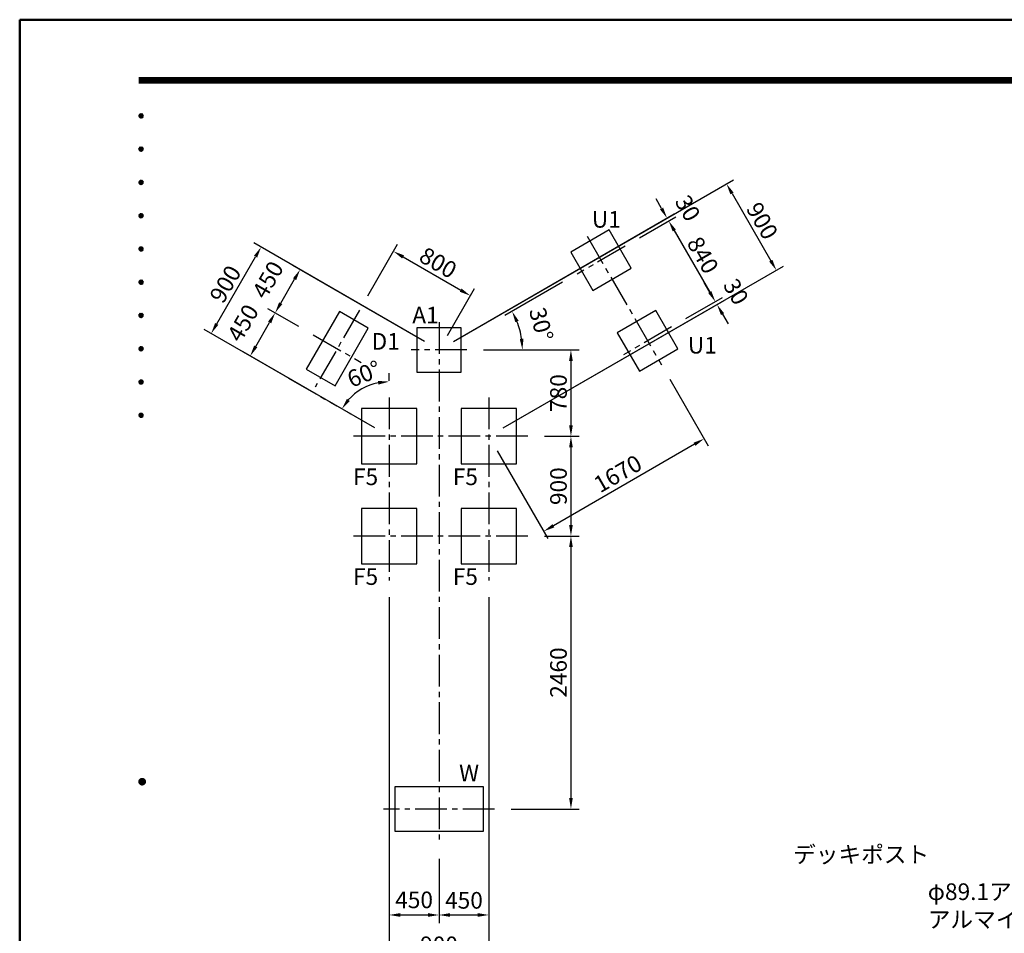
# Model space of a CAD drawing. Units: millimetres. Extents: x 0 to 21000, y 0 to 14850.
# Drawn here: x 0 to 8883, y 6610 to 14850 of the extents above; entities that cross this region are included whole.
import ezdxf
from ezdxf.enums import TextEntityAlignment as Align

# ---------------------------------------------------------------- set-up
doc = ezdxf.new("R2010")
doc.units = ezdxf.units.MM
doc.header["$LTSCALE"] = 15
doc.linetypes.add('CENTER2', pattern=[28.575, 19.05, -3.175, 3.175, -3.175])
doc.layers.get('0').update_dxf_attribs({"lineweight": 50})
doc.layers.get('DEFPOINTS').update_dxf_attribs({"lineweight": 50})
for name, color, linetype in [('FOUND', 71, 'Continuous'), ('FOUND_DIM', 6, 'Continuous'), ('P_1CENTER', 2, 'CENTER2'), ('P_3TEXT', 60, 'Continuous'), ('P_5DRAWFRAME', 104, 'Continuous')]:
    doc.layers.add(name, color=color, linetype=linetype)
doc.layers.add('P_2DIM', color=6, linetype='Continuous', lineweight=25)
doc.styles.add('BIGFONT', font='simplex.shx', dxfattribs={"bigfont": 'bigfont.shx'})
doc.dimstyles.new('DIMBIGFONT', dxfattribs={"dimscale": 50, "dimtxt": 3, "dimasz": 2, "dimexe": 1.5, "dimexo": 3, "dimgap": 0.75, "dimtad": 1, "dimdec": 0, "dimdsep": 46, "dimtxsty": 'BIGFONT', "dimcen": 0, "dimclrd": 256, "dimclre": 256, "dimclrt": 230, "dimadec": 0, "dimazin": 0, "dimtfac": 0.6, "dimtdec": 0, "dimtofl": 0, "dimtmove": 2, "dimatfit": 3, "dimfxl": 1, "dimtvp": 1, "dimtolj": 1, "dimarcsym": 0})
doc.dimstyles.new('DIMBIGFONT$0', dxfattribs={"dimscale": 50, "dimtxt": 3, "dimasz": 2, "dimexe": 1.5, "dimexo": 3, "dimgap": 0.75, "dimtad": 1, "dimdec": 0, "dimdsep": 46, "dimtxsty": 'BIGFONT', "dimcen": 0, "dimclrd": 256, "dimclre": 256, "dimclrt": 230, "dimadec": 0, "dimazin": 0, "dimtfac": 0.6, "dimtdec": 0, "dimtofl": 0, "dimtmove": 2, "dimatfit": 3, "dimfxl": 1, "dimtvp": 1, "dimtolj": 1, "dimarcsym": 0})

# ---------------------------------------------------------------- blocks, each defined once
blk = doc.blocks.new('*D3')
at = {"layer": 'DEFPOINTS', "color": 0}
for p in [(5460.8, 12806.4), (6275.6, 12306.9), (5880.8, 12078.9)]:
    blk.add_point(p, dxfattribs=at)
at = {"layer": 'P_2DIM', "lineweight": -2}
for p, q in [((5590.7, 12881.4), (5920.5, 13071.8)), ((5905.6, 12947.7), (6225.6, 12393.5)), ((6010.7, 12153.9), (6340.5, 12344.4))]:
    blk.add_line(p, q, dxfattribs=at)
at = {"layer": 'P_2DIM'}
for points in [[(5920, 12956.1), (5891.2, 12939.4), (5855.6, 13034.3)], [(6211.2, 12385.1), (6240, 12401.8), (6275.6, 12306.9)]]:
    blk.add_solid(points, dxfattribs=at)
at = {"layer": 'P_2DIM', "color": 230, "insert": (6163, 12726.8), "char_height": 150, "attachment_point": 5, "rotation": 300, "style": 'BIGFONT'}
blk.add_mtext('\\A1;840', dxfattribs=at)
blk = doc.blocks.new('*D4')
at = {"layer": 'DEFPOINTS', "color": 0}
for p in [(5855.6, 13034.3), (5460.8, 12806.4), (3783, 11872.4)]:
    blk.add_point(p, dxfattribs=at)
at = {"layer": 'P_2DIM', "lineweight": -2}
for p, q in [((5790.6, 13146.9), (5740.6, 13233.5)), ((3912.9, 11947.4), (5905.5, 13097.8)), ((5590.7, 12881.4), (5920.5, 13071.8)), ((5905.6, 12947.7), (5955.6, 12861.1))]:
    blk.add_line(p, q, dxfattribs=at)
at = {"layer": 'P_2DIM'}
for points in [[(5776.2, 13138.6), (5805, 13155.2), (5840.6, 13060.3)], [(5920, 12956.1), (5891.2, 12939.4), (5855.6, 13034.3)]]:
    blk.add_solid(points, dxfattribs=at)
at = {"layer": 'P_2DIM', "color": 230, "insert": (6026.7, 13150.4), "char_height": 150, "attachment_point": 5, "rotation": 300, "style": 'BIGFONT'}
blk.add_mtext('\\A1;30', dxfattribs=at)
blk = doc.blocks.new('*D5')
at = {"layer": 'DEFPOINTS', "color": 0}
for p in [(6275.6, 12306.9), (5880.8, 12078.9), (4233, 11092.9)]:
    blk.add_point(p, dxfattribs=at)
at = {"layer": 'P_2DIM', "lineweight": -2}
for p, q in [((6225.6, 12393.5), (6175.6, 12480.1)), ((4362.9, 11167.9), (6355.5, 12318.4)), ((6010.7, 12153.9), (6340.5, 12344.4)), ((6340.6, 12194.3), (6390.6, 12107.7))]:
    blk.add_line(p, q, dxfattribs=at)
at = {"layer": 'P_2DIM'}
for points in [[(6211.2, 12385.1), (6240, 12401.8), (6275.6, 12306.9)], [(6355, 12202.6), (6326.2, 12185.9), (6290.6, 12280.9)]]:
    blk.add_solid(points, dxfattribs=at)
at = {"layer": 'P_2DIM', "color": 230, "insert": (6461.7, 12397), "char_height": 150, "attachment_point": 5, "rotation": 300, "style": 'BIGFONT'}
blk.add_mtext('\\A1;30', dxfattribs=at)
blk = doc.blocks.new('*D6')
at = {"layer": 'DEFPOINTS', "color": 0}
for p in [(6826.1, 12590), (3783, 11872.4), (4233, 11092.9)]:
    blk.add_point(p, dxfattribs=at)
at = {"layer": 'P_2DIM', "lineweight": -2}
for p, q in [((3912.9, 11947.4), (6441, 13407)), ((6426.1, 13282.9), (6776.1, 12676.6)), ((4362.9, 11167.9), (6891, 12627.5))]:
    blk.add_line(p, q, dxfattribs=at)
at = {"layer": 'P_2DIM'}
for points in [[(6440.5, 13291.2), (6411.6, 13274.5), (6376.1, 13369.5)], [(6761.6, 12668.3), (6790.5, 12685), (6826.1, 12590)]]:
    blk.add_solid(points, dxfattribs=at)
at = {"layer": 'P_2DIM', "color": 230, "insert": (6698.5, 13036), "char_height": 150, "attachment_point": 5, "rotation": 300, "style": 'BIGFONT'}
blk.add_mtext('\\A1;900', dxfattribs=at)
blk = doc.blocks.new('*D7')
at = {"layer": 'DEFPOINTS', "color": 0}
for p in [(2177.7, 12799.2), (3783, 11872.4), (3333, 11092.9)]:
    blk.add_point(p, dxfattribs=at)
at = {"layer": 'P_2DIM', "lineweight": -2}
for p, q in [((3653.1, 11947.4), (2112.8, 12836.7)), ((1777.7, 12106.4), (2127.7, 12712.6)), ((3203.1, 11167.9), (1662.8, 12057.3))]:
    blk.add_line(p, q, dxfattribs=at)
at = {"layer": 'P_2DIM'}
for points in [[(2142.1, 12704.3), (2113.3, 12720.9), (2177.7, 12799.2)], [(1763.3, 12114.7), (1792.1, 12098.1), (1727.7, 12019.8)]]:
    blk.add_solid(points, dxfattribs=at)
at = {"layer": 'P_2DIM', "color": 230, "insert": (1855.3, 12465.7), "char_height": 150, "attachment_point": 5, "rotation": 60, "style": 'BIGFONT'}
blk.add_mtext('\\A1;900', dxfattribs=at)
blk = doc.blocks.new('*D8')
at = {"layer": 'DEFPOINTS', "color": 0}
for p in [(2304.6, 12206.3), (2648.7, 12007.7), (3333, 11092.9)]:
    blk.add_point(p, dxfattribs=at)
at = {"layer": 'P_2DIM', "lineweight": -2}
for p, q in [((2518.8, 12082.7), (2239.7, 12243.8)), ((2129.6, 11903.2), (2254.6, 12119.7)), ((3203.1, 11167.9), (2014.7, 11854.1))]:
    blk.add_line(p, q, dxfattribs=at)
at = {"layer": 'P_2DIM'}
for points in [[(2269.1, 12111.4), (2240.2, 12128), (2304.6, 12206.3)], [(2115.2, 11911.5), (2144.1, 11894.9), (2079.6, 11816.6)]]:
    blk.add_solid(points, dxfattribs=at)
at = {"layer": 'P_2DIM', "color": 230, "insert": (2013.5, 12114.6), "char_height": 150, "attachment_point": 5, "rotation": 60, "style": 'BIGFONT'}
blk.add_mtext('\\A1;450', dxfattribs=at)
blk = doc.blocks.new('*D9')
at = {"layer": 'DEFPOINTS', "color": 0}
for p in [(2529.6, 12596), (2648.7, 12007.7), (3783, 11872.4)]:
    blk.add_point(p, dxfattribs=at)
at = {"layer": 'P_2DIM', "lineweight": -2}
for p, q in [((3653.1, 11947.4), (2464.7, 12633.5)), ((2354.6, 12292.9), (2479.6, 12509.4)), ((2518.8, 12082.7), (2239.7, 12243.8))]:
    blk.add_line(p, q, dxfattribs=at)
at = {"layer": 'P_2DIM'}
for points in [[(2494.1, 12501.1), (2465.2, 12517.8), (2529.6, 12596)], [(2340.2, 12301.2), (2369.1, 12284.6), (2304.6, 12206.3)]]:
    blk.add_solid(points, dxfattribs=at)
at = {"layer": 'P_2DIM', "color": 230, "insert": (2238.5, 12504.3), "char_height": 150, "attachment_point": 5, "rotation": 60, "style": 'BIGFONT'}
blk.add_mtext('\\A1;450', dxfattribs=at)
blk = doc.blocks.new('*D10')
at = {"layer": 'DEFPOINTS', "color": 0}
for p in [(4065, 12360.8), (3065.2, 12229.1), (3783, 11872.4)]:
    blk.add_point(p, dxfattribs=at)
at = {"layer": 'P_2DIM', "lineweight": -2}
for p, q in [((3140.2, 12359), (3409.7, 12825.7)), ((3458.8, 12710.8), (3978.4, 12410.8)), ((3858, 12002.3), (4102.5, 12425.7))]:
    blk.add_line(p, q, dxfattribs=at)
at = {"layer": 'P_2DIM'}
for points in [[(3467.1, 12725.2), (3450.5, 12696.3), (3372.2, 12760.8)], [(3970.1, 12396.3), (3986.7, 12425.2), (4065, 12360.8)]]:
    blk.add_solid(points, dxfattribs=at)
at = {"layer": 'P_2DIM', "color": 230, "insert": (3774.8, 12658.2), "char_height": 150, "attachment_point": 5, "rotation": 330, "style": 'BIGFONT'}
blk.add_mtext('\\A1;800', dxfattribs=at)
blk = doc.blocks.new('*D11')
at = {"layer": 'DEFPOINTS', "color": 0}
for p in [(5789.3, 11737.4), (4233, 11092.9), (4727.9, 10235.8)]:
    blk.add_point(p, dxfattribs=at)
at = {"layer": 'P_2DIM', "lineweight": -2}
for p, q in [((5864.3, 11607.5), (6211.7, 11005.8)), ((6087.6, 11020.8), (4814.5, 10285.8)), ((4308, 10963), (4765.4, 10170.8))]:
    blk.add_line(p, q, dxfattribs=at)
at = {"layer": 'P_2DIM'}
for points in [[(6095.9, 11006.3), (6079.3, 11035.2), (6174.2, 11070.8)], [(4806.2, 10300.2), (4822.9, 10271.3), (4727.9, 10235.8)]]:
    blk.add_solid(points, dxfattribs=at)
at = {"layer": 'P_2DIM', "color": 230, "insert": (5395.6, 10755.5), "char_height": 150, "attachment_point": 5, "rotation": 30, "style": 'BIGFONT'}
blk.add_mtext('\\A1;1670', dxfattribs=at)
blk = doc.blocks.new('*D16')
at = {"layer": 'DEFPOINTS', "color": 0}
for p in [(3333, 9793.3), (3783, 7430.8), (3783, 6775.5)]:
    blk.add_point(p, dxfattribs=at)
at = {"layer": 'P_2DIM', "lineweight": -2}
for p, q in [((3333, 9643.3), (3333, 6700.5)), ((3783, 7280.8), (3783, 6700.5)), ((3433, 6775.5), (3683, 6775.5))]:
    blk.add_line(p, q, dxfattribs=at)
at = {"layer": 'P_2DIM'}
for points in [[(3433, 6792.2), (3433, 6758.8), (3333, 6775.5)], [(3683, 6758.8), (3683, 6792.2), (3783, 6775.5)]]:
    blk.add_solid(points, dxfattribs=at)
at = {"layer": 'P_2DIM', "color": 230, "insert": (3558, 6911.9), "char_height": 150, "attachment_point": 5, "style": 'BIGFONT'}
blk.add_mtext('\\A1;450', dxfattribs=at)
blk = doc.blocks.new('*D17')
at = {"layer": 'DEFPOINTS', "color": 0}
for p in [(4233, 9793.3), (3783, 7430.8), (4233, 6775.5)]:
    blk.add_point(p, dxfattribs=at)
at = {"layer": 'P_2DIM', "lineweight": -2}
for p, q in [((4233, 9643.3), (4233, 6700.5)), ((3783, 7280.8), (3783, 6700.5)), ((3883, 6775.5), (4133, 6775.5))]:
    blk.add_line(p, q, dxfattribs=at)
at = {"layer": 'P_2DIM'}
for points in [[(3883, 6792.2), (3883, 6758.8), (3783, 6775.5)], [(4133, 6758.8), (4133, 6792.2), (4233, 6775.5)]]:
    blk.add_solid(points, dxfattribs=at)
at = {"layer": 'P_2DIM', "color": 230, "insert": (4008, 6907.6), "char_height": 150, "attachment_point": 5, "style": 'BIGFONT'}
blk.add_mtext('\\A1;450', dxfattribs=at)
blk = doc.blocks.new('*D18')
at = {"layer": 'DEFPOINTS', "color": 0}
for p in [(3333, 9793.3), (4233, 9793.3), (4233, 6393.8)]:
    blk.add_point(p, dxfattribs=at)
at = {"layer": 'P_2DIM', "lineweight": -2}
for p, q in [((3333, 9643.3), (3333, 6318.8)), ((4233, 9643.3), (4233, 6318.8)), ((3433, 6393.8), (4133, 6393.8))]:
    blk.add_line(p, q, dxfattribs=at)
at = {"layer": 'P_2DIM'}
for points in [[(3433, 6410.5), (3433, 6377.1), (3333, 6393.8)], [(4133, 6377.1), (4133, 6410.5), (4233, 6393.8)]]:
    blk.add_solid(points, dxfattribs=at)
at = {"layer": 'P_2DIM', "color": 230, "insert": (3783, 6506.3), "char_height": 150, "attachment_point": 5, "style": 'BIGFONT'}
blk.add_mtext('\\A1;900', dxfattribs=at)
blk = doc.blocks.new('DFP3')
at = {"color": 0}
for p, q in [((21.5, 286.6), (408, 286.6)), ((21.5, 286.55), (408, 286.55)), ((21.5, 286.5), (408, 286.5)), ((21.5, 286.45), (408, 286.45)), ((21.5, 286.4), (408, 286.4)), ((408, 286.35), (21.5, 286.35)), ((21.5, 286.3), (408, 286.3)), ((408, 286.25), (21.5, 286.25)), ((21.5, 286.2), (408, 286.2)), ((408, 286.15), (21.5, 286.15)), ((21.5, 286.1), (408, 286.1)), ((21.5, 286.05), (408, 286.05)), ((21.5, 286), (408, 286)), ((21.5, 285.95), (408, 285.95)), ((21.5, 285.9), (408, 285.9)), ((21.5, 285.85), (408, 285.85)), ((21.5, 285.8), (408, 285.8)), ((21.5, 285.75), (408, 285.75)), ((21.5, 285.7), (408, 285.7)), ((408, 285.65), (21.5, 285.65)), ((21.5, 285.6), (408, 285.6)), ((21.5, 279.65), (21.9, 280.05)), ((21.5, 279.65), (21.9, 279.25)), ((21.51, 279.73), (21.82, 280.04)), ((21.51, 279.58), (21.97, 280.04)), ((21.51, 279.72), (21.97, 279.26)), ((21.51, 279.57), (21.82, 279.26)), ((21.52, 279.53), (22.02, 280.03)), ((21.52, 279.77), (22.02, 279.27)), ((21.54, 279.48), (22.07, 280.01)), ((21.54, 279.82), (22.07, 279.29)), ((21.55, 279.84), (21.71, 280)), ((21.55, 279.46), (21.71, 279.3)), ((21.56, 279.43), (22.12, 279.99)), ((21.56, 279.87), (22.12, 279.31)), ((21.59, 279.39), (22.16, 279.96)), ((21.59, 279.91), (22.16, 279.34)), ((21.63, 279.94), (22.19, 279.38)), ((21.63, 279.36), (22.19, 279.92)), ((21.67, 279.98), (22.23, 279.42)), ((21.67, 279.32), (22.23, 279.88)), ((21.71, 280), (22.25, 279.46)), ((21.71, 279.3), (22.25, 279.84)), ((21.76, 280.03), (22.28, 279.51)), ((21.76, 279.27), (22.28, 279.79)), ((21.82, 280.04), (22.29, 279.57)), ((21.82, 279.26), (22.29, 279.73)), ((21.88, 280.05), (22.3, 279.63)), ((21.88, 279.25), (22.3, 279.67)), ((21.95, 280.05), (22.3, 279.7)), ((21.95, 279.25), (22.3, 279.6)), ((22.05, 280.02), (22.27, 279.8)), ((22.05, 279.28), (22.27, 279.5)), ((21.5, 273.65), (21.9, 274.05)), ((21.5, 273.65), (21.9, 273.25)), ((21.51, 273.73), (21.82, 274.04)), ((21.51, 273.58), (21.97, 274.04)), ((21.51, 273.72), (21.97, 273.26)), ((21.52, 273.53), (22.02, 274.03)), ((21.52, 273.77), (22.02, 273.27)), ((21.54, 273.48), (22.07, 274.01)), ((21.54, 273.82), (22.07, 273.29)), ((21.55, 273.84), (21.71, 274)), ((21.56, 273.43), (22.12, 273.99)), ((21.56, 273.87), (22.12, 273.31)), ((21.59, 273.39), (22.16, 273.96)), ((21.59, 273.91), (22.16, 273.34)), ((21.63, 273.94), (22.19, 273.38)), ((21.63, 273.36), (22.19, 273.92)), ((21.67, 273.98), (22.23, 273.42)), ((21.67, 273.32), (22.23, 273.88)), ((21.71, 274), (22.25, 273.46)), ((21.71, 273.3), (22.25, 273.84)), ((21.76, 274.03), (22.28, 273.51)), ((21.76, 273.27), (22.28, 273.79)), ((21.82, 274.04), (22.29, 273.57)), ((21.82, 273.26), (22.29, 273.73)), ((21.88, 274.05), (22.3, 273.63)), ((21.88, 273.25), (22.3, 273.67)), ((21.95, 274.05), (22.3, 273.7)), ((21.95, 273.25), (22.3, 273.6)), ((22.05, 274.02), (22.27, 273.8)), ((21.51, 273.57), (21.82, 273.26)), ((21.55, 273.46), (21.71, 273.3)), ((22.05, 273.28), (22.27, 273.5)), ((21.5, 267.65), (21.9, 268.05)), ((21.5, 267.65), (21.9, 267.25)), ((21.51, 267.73), (21.82, 268.04)), ((21.51, 267.58), (21.97, 268.04)), ((21.51, 267.72), (21.97, 267.26)), ((21.51, 267.57), (21.82, 267.26)), ((21.52, 267.53), (22.02, 268.03)), ((21.52, 267.77), (22.02, 267.27)), ((21.54, 267.48), (22.07, 268.01)), ((21.54, 267.82), (22.07, 267.29)), ((21.55, 267.84), (21.71, 268)), ((21.55, 267.46), (21.71, 267.3)), ((21.56, 267.43), (22.12, 267.99)), ((21.56, 267.87), (22.12, 267.31)), ((21.59, 267.39), (22.16, 267.96)), ((21.59, 267.91), (22.16, 267.34)), ((21.63, 267.94), (22.19, 267.38)), ((21.63, 267.36), (22.19, 267.92)), ((21.67, 267.98), (22.23, 267.42)), ((21.67, 267.32), (22.23, 267.88)), ((21.71, 268), (22.25, 267.46)), ((21.71, 267.3), (22.25, 267.84)), ((21.76, 268.03), (22.28, 267.51)), ((21.76, 267.27), (22.28, 267.79)), ((21.82, 268.04), (22.29, 267.57)), ((21.82, 267.26), (22.29, 267.73)), ((21.88, 268.05), (22.3, 267.63)), ((21.88, 267.25), (22.3, 267.67)), ((21.95, 268.05), (22.3, 267.7)), ((21.95, 267.25), (22.3, 267.6)), ((22.05, 268.02), (22.27, 267.8)), ((22.05, 267.28), (22.27, 267.5)), ((21.5, 261.65), (21.9, 262.05)), ((21.5, 261.65), (21.9, 261.25)), ((21.51, 261.73), (21.82, 262.04)), ((21.51, 261.58), (21.97, 262.04)), ((21.51, 261.72), (21.97, 261.26)), ((21.51, 261.57), (21.82, 261.26)), ((21.52, 261.53), (22.02, 262.03)), ((21.52, 261.77), (22.02, 261.27)), ((21.54, 261.48), (22.07, 262.01)), ((21.54, 261.82), (22.07, 261.29)), ((21.55, 261.84), (21.71, 262)), ((21.55, 261.46), (21.71, 261.3)), ((21.56, 261.43), (22.12, 261.99)), ((21.56, 261.87), (22.12, 261.31)), ((21.59, 261.39), (22.16, 261.96)), ((21.59, 261.91), (22.16, 261.34)), ((21.63, 261.94), (22.19, 261.38)), ((21.63, 261.36), (22.19, 261.92)), ((21.67, 261.98), (22.23, 261.42)), ((21.67, 261.32), (22.23, 261.88)), ((21.71, 262), (22.25, 261.46)), ((21.71, 261.3), (22.25, 261.84)), ((21.76, 262.03), (22.28, 261.51)), ((21.76, 261.27), (22.28, 261.79)), ((21.82, 262.04), (22.29, 261.57)), ((21.82, 261.26), (22.29, 261.73)), ((21.88, 262.05), (22.3, 261.63)), ((21.88, 261.25), (22.3, 261.67)), ((21.95, 262.05), (22.3, 261.7)), ((21.95, 261.25), (22.3, 261.6)), ((22.05, 262.02), (22.27, 261.8)), ((22.05, 261.28), (22.27, 261.5)), ((21.5, 255.65), (21.9, 256.05)), ((21.51, 255.73), (21.82, 256.04)), ((21.51, 255.58), (21.97, 256.04)), ((21.52, 255.53), (22.02, 256.03)), ((21.54, 255.48), (22.07, 256.01)), ((21.54, 255.82), (22.07, 255.29)), ((21.55, 255.84), (21.71, 256)), ((21.56, 255.43), (22.12, 255.99)), ((21.56, 255.87), (22.12, 255.31)), ((21.59, 255.39), (22.16, 255.96)), ((21.59, 255.91), (22.16, 255.34)), ((21.63, 255.94), (22.19, 255.38)), ((21.63, 255.36), (22.19, 255.92)), ((21.67, 255.98), (22.23, 255.42)), ((21.67, 255.32), (22.23, 255.88)), ((21.71, 256), (22.25, 255.46)), ((21.71, 255.3), (22.25, 255.84)), ((21.76, 256.03), (22.28, 255.51)), ((21.82, 256.04), (22.29, 255.57)), ((21.88, 256.05), (22.3, 255.63)), ((21.95, 256.05), (22.3, 255.7)), ((22.05, 256.02), (22.27, 255.8)), ((21.5, 255.65), (21.9, 255.25)), ((21.51, 255.72), (21.97, 255.26)), ((21.51, 255.57), (21.82, 255.26)), ((21.52, 255.77), (22.02, 255.27)), ((21.55, 255.46), (21.71, 255.3)), ((21.76, 255.27), (22.28, 255.79)), ((21.82, 255.26), (22.29, 255.73)), ((21.88, 255.25), (22.3, 255.67)), ((21.95, 255.25), (22.3, 255.6)), ((22.05, 255.28), (22.27, 255.5)), ((21.5, 249.65), (21.9, 250.05)), ((21.5, 249.65), (21.9, 249.25)), ((21.51, 249.73), (21.82, 250.04)), ((21.51, 249.58), (21.97, 250.04)), ((21.51, 249.72), (21.97, 249.26)), ((21.51, 249.57), (21.82, 249.26)), ((21.52, 249.53), (22.02, 250.03)), ((21.52, 249.77), (22.02, 249.27)), ((21.54, 249.48), (22.07, 250.01)), ((21.54, 249.82), (22.07, 249.29)), ((21.55, 249.84), (21.71, 250)), ((21.55, 249.46), (21.71, 249.3)), ((21.56, 249.43), (22.12, 249.99)), ((21.56, 249.87), (22.12, 249.31)), ((21.59, 249.39), (22.16, 249.96)), ((21.59, 249.91), (22.16, 249.34)), ((21.63, 249.94), (22.19, 249.38)), ((21.63, 249.36), (22.19, 249.92)), ((21.67, 249.98), (22.23, 249.42)), ((21.67, 249.32), (22.23, 249.88)), ((21.71, 250), (22.25, 249.46)), ((21.71, 249.3), (22.25, 249.84)), ((21.76, 250.03), (22.28, 249.51)), ((21.76, 249.27), (22.28, 249.79)), ((21.82, 250.04), (22.29, 249.57)), ((21.82, 249.26), (22.29, 249.73)), ((21.88, 250.05), (22.3, 249.63)), ((21.88, 249.25), (22.3, 249.67)), ((21.95, 250.05), (22.3, 249.7)), ((21.95, 249.25), (22.3, 249.6)), ((22.05, 250.02), (22.27, 249.8)), ((22.05, 249.28), (22.27, 249.5)), ((21.5, 243.65), (21.9, 244.05)), ((21.5, 243.65), (21.9, 243.25)), ((21.51, 243.73), (21.82, 244.04)), ((21.51, 243.58), (21.97, 244.04)), ((21.51, 243.72), (21.97, 243.26)), ((21.51, 243.57), (21.82, 243.26)), ((21.52, 243.53), (22.02, 244.03)), ((21.52, 243.77), (22.02, 243.27)), ((21.54, 243.48), (22.07, 244.01)), ((21.54, 243.82), (22.07, 243.29)), ((21.55, 243.84), (21.71, 244)), ((21.55, 243.46), (21.71, 243.3)), ((21.56, 243.43), (22.12, 243.99)), ((21.56, 243.87), (22.12, 243.31)), ((21.59, 243.39), (22.16, 243.96)), ((21.59, 243.91), (22.16, 243.34)), ((21.63, 243.94), (22.19, 243.38)), ((21.63, 243.36), (22.19, 243.92)), ((21.67, 243.98), (22.23, 243.42)), ((21.67, 243.32), (22.23, 243.88)), ((21.71, 244), (22.25, 243.46)), ((21.71, 243.3), (22.25, 243.84)), ((21.76, 244.03), (22.28, 243.51)), ((21.76, 243.27), (22.28, 243.79)), ((21.82, 244.04), (22.29, 243.57)), ((21.82, 243.26), (22.29, 243.73)), ((21.88, 244.05), (22.3, 243.63)), ((21.88, 243.25), (22.3, 243.67)), ((21.95, 244.05), (22.3, 243.7)), ((21.95, 243.25), (22.3, 243.6)), ((22.05, 244.02), (22.27, 243.8)), ((22.05, 243.28), (22.27, 243.5)), ((21.5, 237.65), (21.9, 238.05)), ((21.5, 237.65), (21.9, 237.25)), ((21.51, 237.73), (21.82, 238.04)), ((21.51, 237.58), (21.97, 238.04)), ((21.51, 237.72), (21.97, 237.26)), ((21.51, 237.57), (21.82, 237.26)), ((21.52, 237.53), (22.02, 238.03)), ((21.52, 237.77), (22.02, 237.27)), ((21.54, 237.48), (22.07, 238.01)), ((21.54, 237.82), (22.07, 237.29)), ((21.55, 237.84), (21.71, 238)), ((21.55, 237.46), (21.71, 237.3)), ((21.56, 237.43), (22.12, 237.99)), ((21.56, 237.87), (22.12, 237.31)), ((21.59, 237.39), (22.16, 237.96)), ((21.59, 237.91), (22.16, 237.34)), ((21.63, 237.94), (22.19, 237.38)), ((21.63, 237.36), (22.19, 237.92)), ((21.67, 237.98), (22.23, 237.42)), ((21.67, 237.32), (22.23, 237.88)), ((21.71, 238), (22.25, 237.46)), ((21.71, 237.3), (22.25, 237.84)), ((21.76, 238.03), (22.28, 237.51)), ((21.76, 237.27), (22.28, 237.79)), ((21.82, 238.04), (22.29, 237.57)), ((21.82, 237.26), (22.29, 237.73)), ((21.88, 238.05), (22.3, 237.63)), ((21.88, 237.25), (22.3, 237.67)), ((21.95, 238.05), (22.3, 237.7)), ((21.95, 237.25), (22.3, 237.6)), ((22.05, 238.02), (22.27, 237.8)), ((22.05, 237.28), (22.27, 237.5)), ((21.5, 231.65), (21.9, 232.05)), ((21.5, 231.65), (21.9, 231.25)), ((21.51, 231.73), (21.82, 232.04)), ((21.51, 231.58), (21.97, 232.04)), ((21.51, 231.72), (21.97, 231.26)), ((21.51, 231.57), (21.82, 231.26)), ((21.52, 231.53), (22.02, 232.03)), ((21.52, 231.77), (22.02, 231.27)), ((21.54, 231.48), (22.07, 232.01)), ((21.54, 231.82), (22.07, 231.29)), ((21.55, 231.84), (21.71, 232)), ((21.55, 231.46), (21.71, 231.3)), ((21.56, 231.43), (22.12, 231.99)), ((21.56, 231.87), (22.12, 231.31)), ((21.59, 231.39), (22.16, 231.96)), ((21.59, 231.91), (22.16, 231.34)), ((21.63, 231.94), (22.19, 231.38)), ((21.63, 231.36), (22.19, 231.92)), ((21.67, 231.98), (22.23, 231.42)), ((21.67, 231.32), (22.23, 231.88)), ((21.71, 232), (22.25, 231.46)), ((21.71, 231.3), (22.25, 231.84)), ((21.76, 232.03), (22.28, 231.51)), ((21.76, 231.27), (22.28, 231.79)), ((21.82, 232.04), (22.29, 231.57)), ((21.82, 231.26), (22.29, 231.73)), ((21.88, 232.05), (22.3, 231.63)), ((21.88, 231.25), (22.3, 231.67)), ((21.95, 232.05), (22.3, 231.7)), ((21.95, 231.25), (22.3, 231.6)), ((22.05, 232.02), (22.27, 231.8)), ((22.05, 231.28), (22.27, 231.5)), ((21.5, 225.65), (21.9, 226.05)), ((21.5, 225.65), (21.9, 225.25)), ((21.51, 225.73), (21.82, 226.04)), ((21.51, 225.58), (21.97, 226.04)), ((21.51, 225.72), (21.97, 225.26)), ((21.52, 225.53), (22.02, 226.03)), ((21.52, 225.77), (22.02, 225.27)), ((21.54, 225.48), (22.07, 226.01)), ((21.54, 225.82), (22.07, 225.29)), ((21.55, 225.84), (21.71, 226)), ((21.56, 225.43), (22.12, 225.99)), ((21.56, 225.87), (22.12, 225.31)), ((21.59, 225.39), (22.16, 225.96)), ((21.59, 225.91), (22.16, 225.34)), ((21.63, 225.94), (22.19, 225.38)), ((21.63, 225.36), (22.19, 225.92)), ((21.67, 225.98), (22.23, 225.42)), ((21.67, 225.32), (22.23, 225.88)), ((21.71, 226), (22.25, 225.46)), ((21.71, 225.3), (22.25, 225.84)), ((21.76, 226.03), (22.28, 225.51)), ((21.76, 225.27), (22.28, 225.79)), ((21.82, 226.04), (22.29, 225.57)), ((21.82, 225.26), (22.29, 225.73)), ((21.88, 226.05), (22.3, 225.63)), ((21.88, 225.25), (22.3, 225.67)), ((21.95, 226.05), (22.3, 225.7)), ((22.05, 226.02), (22.27, 225.8)), ((21.51, 225.57), (21.82, 225.26)), ((21.55, 225.46), (21.71, 225.3)), ((21.95, 225.25), (22.3, 225.6)), ((22.05, 225.28), (22.27, 225.5)), ((21.5, 159.55), (22.1, 160.15)), ((21.5, 159.48), (22.17, 160.15)), ((21.5, 159.63), (22.02, 160.15)), ((21.51, 159.42), (22.23, 160.14)), ((21.52, 159.71), (21.94, 160.13)), ((21.53, 159.37), (22.28, 160.12)), ((21.55, 159.32), (22.33, 160.1)), ((21.57, 159.83), (21.82, 160.08)), ((21.57, 159.27), (22.38, 160.08)), ((21.6, 159.22), (22.43, 160.05)), ((21.63, 159.18), (22.47, 160.02)), ((21.63, 159.92), (22.47, 159.08)), ((21.66, 159.14), (22.51, 159.99)), ((21.66, 159.96), (22.51, 159.11)), ((21.69, 159.99), (22.54, 159.14)), ((21.69, 159.11), (22.54, 159.96)), ((21.73, 160.02), (22.57, 159.18)), ((21.73, 159.08), (22.57, 159.92)), ((21.77, 160.05), (22.6, 159.22)), ((21.82, 160.08), (22.63, 159.27)), ((21.87, 160.1), (22.65, 159.32)), ((21.92, 160.12), (22.67, 159.37)), ((21.97, 160.14), (22.69, 159.42)), ((22.03, 160.15), (22.7, 159.48)), ((22.1, 160.15), (22.7, 159.55)), ((22.18, 160.14), (22.69, 159.63)), ((22.27, 160.13), (22.68, 159.72)), ((22.39, 160.08), (22.63, 159.84)), ((21.5, 159.62), (22.17, 158.95)), ((21.5, 159.55), (22.1, 158.95)), ((21.5, 159.47), (22.02, 158.95)), ((21.51, 159.68), (22.23, 158.96)), ((21.52, 159.39), (21.94, 158.97)), ((21.53, 159.73), (22.28, 158.98)), ((21.55, 159.78), (22.33, 159)), ((21.57, 159.83), (22.38, 159.02)), ((21.57, 159.27), (21.82, 159.02)), ((21.6, 159.88), (22.43, 159.05)), ((21.77, 159.05), (22.6, 159.88)), ((21.82, 159.02), (22.63, 159.83)), ((21.87, 159), (22.65, 159.78)), ((21.92, 158.98), (22.67, 159.73)), ((21.97, 158.96), (22.69, 159.68)), ((22.03, 158.95), (22.7, 159.62)), ((22.1, 158.95), (22.7, 159.55)), ((22.18, 158.96), (22.69, 159.47)), ((22.27, 158.97), (22.68, 159.38)), ((22.39, 159.02), (22.63, 159.26))]:
    blk.add_line(p, q, dxfattribs=at)
at = {"layer": 'DEFPOINTS', "color": 0}
for q in [(0, 0), (420, 297)]:
    blk.add_line((0, 297), q, dxfattribs=at)
at = {"color": 83, "ltscale": 0.5, "style": 'BIGFONT', "flags": 8}
for tag, p in [('REV04', (26.47, 27.61)), ('REV03', (26.47, 21.7)), ('REV02', (26.47, 15.58)), ('REV01', (26.47, 10.33))]:
    blk.add_attdef(tag, text='', height=2, dxfattribs=at).set_placement(p, align=Align.BOTTOM_LEFT)
for tag, p in [('REVD4', (80.98, 27.61)), ('R4D', (92.67, 27.61)), ('R4C', (101.8, 27.61)), ('R4A', (110.92, 27.61)), ('REVD3', (80.98, 21.7)), ('R3D', (92.67, 21.7)), ('R3C', (101.8, 21.7)), ('R3A', (110.92, 21.7)), ('REVD2', (80.98, 15.58)), ('R2D', (92.67, 15.58)), ('R2C', (101.8, 15.58)), ('R2A', (110.92, 15.58)), ('REVD1', (80.98, 10.33)), ('R1D', (92.67, 10.33)), ('R1C', (101.8, 10.33)), ('R1A', (110.92, 10.33))]:
    blk.add_attdef(tag, text='', height=2, dxfattribs=at).set_placement(p, align=Align.BOTTOM_CENTER)
at = {"color": 83, "style": 'BIGFONT'}
for tag, height, p in [('PROJECT1', 4, (283.38, 25.6)), ('DATE', 3, (344.68, 25.84)), ('SCALE', 3, (379.68, 25.84)), ('PROJECT2', 4, (284.2, 17.84)), ('PROJECT3', 4, (284.2, 10.57)), ('DWGNO', 3, (358.68, 10.57))]:
    blk.add_attdef(tag, text='', height=height, dxfattribs=at).set_placement(p, align=Align.BOTTOM_CENTER)
blk = doc.blocks.new('*D58')
at = {"layer": 'DEFPOINTS', "color": 0}
for p in [(4033, 11872.4), (4583, 11092.9), (4973, 11092.9)]:
    blk.add_point(p, dxfattribs=at)
at = {"layer": 'FOUND_DIM', "lineweight": -2}
for p, q in [((4183, 11872.4), (5048, 11872.4)), ((4973, 11772.4), (4973, 11192.9)), ((4733, 11092.9), (5048, 11092.9))]:
    blk.add_line(p, q, dxfattribs=at)
at = {"layer": 'FOUND_DIM'}
for points in [[(4989.6, 11772.4), (4956.3, 11772.4), (4973, 11872.4)], [(4956.3, 11192.9), (4989.6, 11192.9), (4973, 11092.9)]]:
    blk.add_solid(points, dxfattribs=at)
at = {"layer": 'FOUND_DIM', "color": 3, "insert": (4860.5, 11482.7), "char_height": 150, "attachment_point": 5, "rotation": 90, "style": 'BIGFONT'}
blk.add_mtext('\\A1;780', dxfattribs=at)
blk = doc.blocks.new('*D59')
at = {"layer": 'DEFPOINTS', "color": 0}
for p in [(4583, 11092.9), (4583, 10192.9), (4973, 10192.9)]:
    blk.add_point(p, dxfattribs=at)
at = {"layer": 'P_2DIM', "lineweight": -2}
for p, q in [((4733, 11092.9), (5048, 11092.9)), ((4973, 10992.9), (4973, 10292.9)), ((4733, 10192.9), (5048, 10192.9))]:
    blk.add_line(p, q, dxfattribs=at)
at = {"layer": 'P_2DIM'}
for points in [[(4989.6, 10992.9), (4956.3, 10992.9), (4973, 11092.9)], [(4956.3, 10292.9), (4989.6, 10292.9), (4973, 10192.9)]]:
    blk.add_solid(points, dxfattribs=at)
at = {"layer": 'P_2DIM', "color": 230, "insert": (4860.5, 10642.9), "char_height": 150, "attachment_point": 5, "rotation": 90, "style": 'BIGFONT'}
blk.add_mtext('\\A1;900', dxfattribs=at)
blk = doc.blocks.new('*D61')
at = {"layer": 'DEFPOINTS', "color": 0}
for p in [(4583, 10192.9), (4283, 7730.8), (4973, 7730.8)]:
    blk.add_point(p, dxfattribs=at)
at = {"layer": 'FOUND_DIM', "lineweight": -2}
for p, q in [((4733, 10192.9), (5048, 10192.9)), ((4973, 10092.9), (4973, 7830.8)), ((4433, 7730.8), (5048, 7730.8))]:
    blk.add_line(p, q, dxfattribs=at)
at = {"layer": 'FOUND_DIM'}
for points in [[(4989.6, 10092.9), (4956.3, 10092.9), (4973, 10192.9)], [(4956.3, 7830.8), (4989.6, 7830.8), (4973, 7730.8)]]:
    blk.add_solid(points, dxfattribs=at)
at = {"layer": 'FOUND_DIM', "color": 3, "insert": (4860.5, 8961.9), "char_height": 150, "attachment_point": 5, "rotation": 90, "style": 'BIGFONT'}
blk.add_mtext('\\A1;2460', dxfattribs=at)
blk = doc.blocks.new('*D63')
at = {"layer": 'DEFPOINTS', "color": 0}
for p in [(5460.8, 12806.4), (5027.8, 12556.4), (4524.8, 11992.6), (3533, 11872.4), (4033, 11872.4)]:
    blk.add_point(p, dxfattribs=at)
at = {"layer": 'P_2DIM', "lineweight": -2}
for p, q in [((4897.9, 12481.4), (4377.6, 12181)), ((4183, 11872.4), (4610.3, 11872.4))]:
    blk.add_line(p, q, dxfattribs=at)
blk.add_arc((3843, 11872.4), 692.3, 8.28341, 21.71659, dxfattribs=at)
at = {"layer": 'P_2DIM'}
for points in [[(4501.2, 12135.8), (4471.2, 12121.3), (4442.6, 12218.5)], [(4511.5, 11970.9), (4544.7, 11973.3), (4535.3, 11872.4)]]:
    blk.add_solid(points, dxfattribs=at)
at = {"layer": 'P_2DIM', "color": 230, "insert": (4704.9, 12103.3), "char_height": 150, "attachment_point": 5, "rotation": 285, "style": 'BIGFONT'}
blk.add_mtext('\\A1;30%%d', dxfattribs=at)
blk = doc.blocks.new('*D66')
at = {"layer": 'DEFPOINTS', "color": 0}
for p in [(2423.7, 11617.9), (3016.3, 11470.5), (3333, 11442.9), (2856.7, 11367.9), (3333, 9793.3)]:
    blk.add_point(p, dxfattribs=at)
at = {"layer": 'P_2DIM', "lineweight": -2}
for p, q in [((3333, 11592.9), (3333, 11660.8)), ((2986.6, 11292.9), (2971.2, 11301.9))]:
    blk.add_line(p, q, dxfattribs=at)
blk.add_arc((3333, 11092.9), 492.8, 101.6462, 138.3538, dxfattribs=at)
at = {"layer": 'P_2DIM'}
for points in [[(3235.2, 11559), (3231.9, 11592.2), (3333, 11585.8)], [(2951.3, 11430.2), (2978.3, 11410.7), (2906.2, 11339.4)]]:
    blk.add_solid(points, dxfattribs=at)
at = {"layer": 'P_2DIM', "color": 230, "insert": (3106.7, 11655), "char_height": 150, "attachment_point": 5, "rotation": 21.92954, "style": 'BIGFONT'}
blk.add_mtext('\\A1;60%%d', dxfattribs=at)

msp = doc.modelspace()

# ---------------------------------------------------------------- linework, layer by layer
at = {"layer": 'FOUND', "elevation": 0}
for points in [[(5517.5, 12608.2), (5317.5, 12954.6), (4971.1, 12754.6), (5171.1, 12408.2)], [(2845.1, 11547.9), (3145.1, 12067.5), (2885.3, 12217.5), (2585.3, 11697.9)], [(5937.5, 11880.7), (5737.5, 12227.1), (5391.1, 12027.1), (5591.1, 11680.7)], [(3583, 11672.4), (3983, 11672.4), (3983, 12072.4), (3583, 12072.4)], [(3583, 11342.9), (3083, 11342.9), (3083, 10842.9), (3583, 10842.9)], [(4483, 11342.9), (3983, 11342.9), (3983, 10842.9), (4483, 10842.9)], [(3583, 10442.9), (3083, 10442.9), (3083, 9942.9), (3583, 9942.9)], [(4483, 10442.9), (3983, 10442.9), (3983, 9942.9), (4483, 9942.9)], [(4183, 7530.8), (4183, 7930.8), (3383, 7930.8), (3383, 7530.8)]]:
    msp.add_lwpolyline(points, close=True, dxfattribs=at)
at = {"layer": 'P_1CENTER'}
for p, q in [((5119.3, 12897.9, 0), (5789.3, 11737.4, 0)), ((5460.8, 12806.4, 0), (5027.8, 12556.4, 0)), ((3065.2, 12229.1, 0), (2665.2, 11536.2, 0)), ((3783, 12122.4, 0), (3783, 7430.8, 0)), ((2648.7, 12007.7, 0), (3081.7, 11757.7, 0)), ((5880.8, 12078.9, 0), (5447.8, 11828.9, 0)), ((4033, 11872.4, 0), (3533, 11872.4, 0)), ((2423.7, 11617.9, 0), (2856.7, 11367.9, 0)), ((3333, 11442.9, 0), (3333, 9793.3, 0)), ((4233, 11442.9, 0), (4233, 9793.3, 0)), ((4583, 11092.9, 0), (2983, 11092.9, 0)), ((4583, 10192.9, 0), (2983, 10192.9, 0)), ((4283, 7730.8, 0), (3283, 7730.8, 0))]:
    msp.add_line(p, q, dxfattribs=at)

# ---------------------------------------------------------------- block references
at = {"layer": 'P_5DRAWFRAME', "xscale": 50, "yscale": 50, "zscale": 50}
msp.add_blockref('DFP3', (0, 0), dxfattribs=at)

# ---------------------------------------------------------------- texts
at = {"layer": 'FOUND', "style": 'BIGFONT'}
for s, p in [('U1', (5161.5, 12974.1, 0)), ('A1', (3541.7, 12110.5, 0)), ('D1', (3174.5, 11873.9, 0)), ('U1', (6027.6, 11839.1, 0)), ('F5', (3007.2, 10652.6, 0)), ('F5', (3907.2, 10652.6, 0)), ('F5', (3007.2, 9752.6, 0)), ('F5', (3907.2, 9752.6, 0)), ('W', (3964.2, 7980.8, 0))]:
    msp.add_text(s, height=150, dxfattribs=at).set_placement(p)
at = {"layer": 'P_2DIM', "color": 230, "insert": (8191.8, 6613.6, 0), "char_height": 150, "attachment_point": 7, "style": 'BIGFONT'}
msp.add_mtext('φ89.1アルミ押出形材\\P アルマイト仕上', dxfattribs=at)
at = {"layer": 'P_3TEXT', "style": 'BIGFONT'}
msp.add_text('デッキポスト', height=150, dxfattribs=at).set_placement((7591.2, 7321, 0), align=Align.MIDDLE_CENTER)

# ---------------------------------------------------------------- dimensions: what is measured, and where the dimension line sits
at = {"layer": 'FOUND_DIM'}
for base, p1, p2, picture, middle in [((4972.9766, 11092.9474), (4033.0336, 11872.3703, 0), (4583.0336, 11092.9474, 0), '*D58', (4860.4766, 11482.6589)), ((4973, 7730.8), (4583, 10192.9, 0), (4283, 7730.8, 0), '*D61', (4860.5, 8961.9))]:
    dim = msp.add_linear_dim(base=base, p1=p1, p2=p2, angle=90, dimstyle='DIMBIGFONT$0', override={"dimrnd": 10, "dimclrt": 3}, dxfattribs=at)
    dim.commit()
    dim.dimension.update_dxf_attribs({"geometry": picture, "text_midpoint": middle})
at = {"layer": 'P_2DIM'}
for base, p1, p2, angle, picture, middle in [((6826.1, 12590, 0), (3783, 11872.4, 0), (4233, 11092.9, 0), 300, '*D6', (6698.5, 13036, 0)), ((5855.6, 13034.3, 0), (3783, 11872.4, 0), (5460.8, 12806.4, 0), 300, '*D4', (6026.7, 13150.4, 0)), ((6275.6, 12306.9, 0), (5460.8, 12806.4, 0), (5880.8, 12078.9, 0), 300, '*D3', (6163, 12726.8, 0)), ((2177.7, 12799.2, 0), (3333, 11092.9, 0), (3783, 11872.4, 0), 60, '*D7', (1855.3, 12465.7, 0)), ((4065, 12360.8, 0), (3065.2, 12229.1, 0), (3783, 11872.4, 0), 330, '*D10', (3774.8, 12658.2, 0)), ((2529.6, 12596, 0), (2648.7, 12007.7, 0), (3783, 11872.4, 0), 60, '*D9', (2238.5, 12504.3, 0)), ((6275.6, 12306.9, 0), (4233, 11092.9, 0), (5880.8, 12078.9, 0), 300, '*D5', (6461.7, 12397, 0)), ((2304.6, 12206.3, 0), (3333, 11092.9, 0), (2648.7, 12007.7, 0), 60, '*D8', (2013.5, 12114.6, 0)), ((4973, 10192.9), (4583, 11092.9, 0), (4583, 10192.9, 0), 90, '*D59', (4860.5, 10642.9))]:
    dim = msp.add_linear_dim(base=base, p1=p1, p2=p2, angle=angle, dimstyle='DIMBIGFONT$0', dxfattribs=at)
    dim.commit()
    dim.dimension.update_dxf_attribs({"geometry": picture, "text_midpoint": middle})
dim = msp.add_angular_dim_2l(base=(4524.8, 11992.6), line1=((4033, 11872.4, 0), (3533, 11872.4, 0)), line2=((5460.8, 12806.4, 0), (5027.8, 12556.4, 0)), dimstyle='DIMBIGFONT', override={"dimscale": 50}, dxfattribs=at)
dim.commit()
dim.dimension.update_dxf_attribs({"geometry": '*D63', "text_midpoint": (4704.9, 12103.3)})
dim = msp.add_angular_dim_2l(base=(3016.3, 11470.5), line1=((3333, 11442.9, 0), (3333, 9793.3, 0)), line2=((2423.7, 11617.9, 0), (2856.7, 11367.9, 0)), dimstyle='DIMBIGFONT', override={"dimscale": 50}, dxfattribs=at)
dim.commit()
dim.dimension.update_dxf_attribs({"geometry": '*D66', "text_midpoint": (3106.7, 11655, 0), "dimtype": 130})
dim = msp.add_linear_dim(base=(4727.9, 10235.8, 0), p1=(5789.3, 11737.4, 0), p2=(4233, 11092.9, 0), angle=210, dimstyle='DIMBIGFONT$0', dxfattribs=at)
dim.commit()
dim.dimension.update_dxf_attribs({"geometry": '*D11', "text_midpoint": (5395.6, 10755.5, 0), "dimtype": 160})
for base, p1, p2, picture, middle in [((3783, 6775.5, 0), (3333, 9793.3, 0), (3783, 7430.8, 0), '*D16', (3558, 6911.9, 0)), ((4233, 6775.5, 0), (3783, 7430.8, 0), (4233, 9793.3, 0), '*D17', (4008, 6907.6, 0))]:
    dim = msp.add_linear_dim(base=base, p1=p1, p2=p2, dimstyle='DIMBIGFONT$0', dxfattribs=at)
    dim.commit()
    dim.dimension.update_dxf_attribs({"geometry": picture, "text_midpoint": middle, "dimtype": 160})
dim = msp.add_linear_dim(base=(4233, 6393.8, 0), p1=(3333, 9793.3, 0), p2=(4233, 9793.3, 0), dimstyle='DIMBIGFONT$0', dxfattribs=at)
dim.commit()
dim.dimension.update_dxf_attribs({"geometry": '*D18', "text_midpoint": (3783, 6506.3, 0)})

doc.saveas('drawing.dxf')
